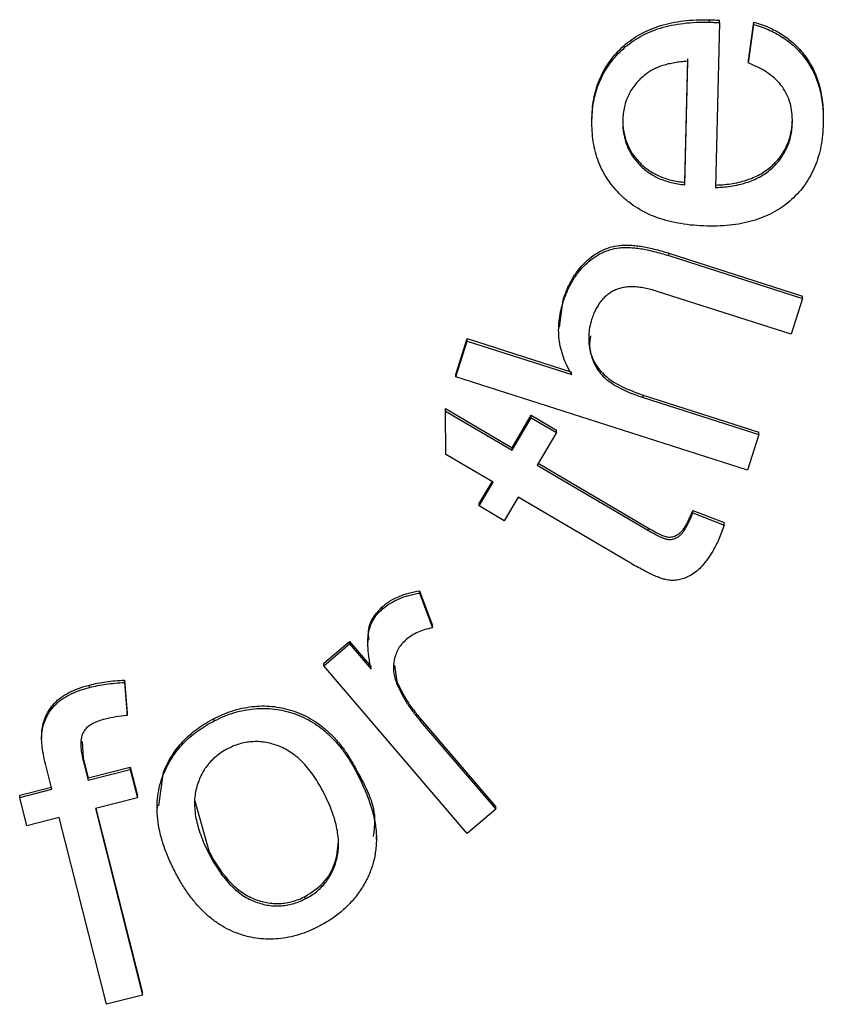
# Model space of a CAD drawing. Units: millimetres. Extents: x -28 to 664, y -32 to 370.
# Drawn here: x 327 to 328, y 202 to 204 of the extents above; entities that cross this region are included whole.
import ezdxf

# ---------------------------------------------------------------- set-up
doc = ezdxf.new("R2010")
doc.units = ezdxf.units.MM

msp = doc.modelspace()

# ---------------------------------------------------------------- linework, layer by layer
at = {"color": 7, "linetype": 'Continuous', "lineweight": 25}
for p, q in [((328.1709, 203.9988), (328.1709, 204.004)), ((328.1925, 203.9978), (328.1845, 203.6414)), ((328.1925, 203.9978), (328.1925, 204.0031)), ((328.2552, 203.9156), (328.2673, 203.9991)), ((328.2552, 203.9104), (328.2673, 203.9938)), ((328.2673, 203.9938), (328.2673, 203.9991)), ((328.118, 203.6526), (328.124, 203.9195)), ((328.118, 203.6474), (328.124, 203.9142)), ((328.2552, 203.9104), (328.2552, 203.9156)), ((327.9169, 203.787), (327.9169, 203.7922)), ((328.118, 203.6474), (328.118, 203.6526)), ((328.083, 203.4994), (328.3723, 203.4067)), ((328.083, 203.4941), (328.083, 203.4994)), ((328.083, 203.4941), (328.3723, 203.4015)), ((328.3474, 203.3241), (328.0582, 203.4168)), ((327.8469, 203.3392), (327.8548, 203.3987)), ((327.8548, 203.3935), (327.8548, 203.3987)), ((328.3723, 203.4015), (328.3474, 203.3241)), ((328.3723, 203.4015), (328.3723, 203.4067)), ((327.845, 203.3394), (327.845, 203.3342)), ((327.6228, 203.2375), (327.6475, 203.3147)), ((327.6228, 203.2322), (327.6475, 203.3094)), ((327.6475, 203.3147), (327.8736, 203.2421)), ((327.6475, 203.3094), (327.6475, 203.3147)), ((327.6475, 203.3094), (327.8736, 203.2369)), ((327.6228, 203.2322), (327.6228, 203.2375)), ((328.253, 203.0302), (327.6228, 203.2322)), ((328.028, 203.1926), (328.2777, 203.1126)), ((328.028, 203.1874), (328.028, 203.1926)), ((328.028, 203.1874), (328.2777, 203.1074)), ((327.6003, 203.1635), (327.7444, 203.0787)), ((327.6003, 203.1582), (327.6003, 203.1635)), ((327.6003, 203.1582), (327.7444, 203.0734)), ((327.6013, 203.0642), (327.6003, 203.1582)), ((327.7444, 203.0787), (327.7858, 203.1489)), ((327.7444, 203.0734), (327.7858, 203.1437)), ((327.7858, 203.1489), (327.84, 203.1171)), ((327.7858, 203.1437), (327.7858, 203.1489)), ((327.7858, 203.1437), (327.84, 203.1118)), ((327.84, 203.1118), (327.84, 203.1171)), ((327.84, 203.1118), (327.7986, 203.0415)), ((328.2777, 203.1074), (328.253, 203.0302)), ((328.2777, 203.1074), (328.2777, 203.1126)), ((327.7444, 203.0734), (327.7444, 203.0787)), ((327.7035, 203.0041), (327.6013, 203.0642)), ((327.7986, 203.0415), (328.0396, 202.8998)), ((327.8009, 203.0454), (328.0396, 202.905)), ((327.6733, 202.9582), (327.7012, 203.0054)), ((327.6733, 202.953), (327.7035, 203.0041)), ((327.7577, 202.9722), (327.7275, 202.9211)), ((327.9949, 202.8327), (327.7577, 202.9722)), ((327.6733, 202.953), (327.6733, 202.9582)), ((327.7275, 202.9211), (327.6733, 202.953)), ((328.1354, 202.9433), (328.2031, 202.917)), ((328.1354, 202.9381), (328.1354, 202.9433)), ((328.1354, 202.9381), (328.2031, 202.9118)), ((328.0396, 202.8998), (328.0396, 202.905)), ((328.12, 202.9058), (328.12, 202.911)), ((328.2031, 202.9118), (328.2031, 202.917)), ((327.5444, 202.7698), (327.5722, 202.6947)), ((327.5444, 202.7645), (327.5444, 202.7698)), ((327.5444, 202.7645), (327.5722, 202.6895)), ((327.4642, 202.7304), (327.4642, 202.7356)), ((327.5722, 202.6895), (327.5722, 202.6947)), ((327.3371, 202.6129), (327.3926, 202.6603)), ((327.3371, 202.6077), (327.3926, 202.655)), ((327.3926, 202.6603), (327.4396, 202.6053)), ((327.3926, 202.655), (327.3926, 202.6603)), ((327.3926, 202.655), (327.4396, 202.6001)), ((327.4324, 202.6638), (327.4324, 202.6586)), ((327.3371, 202.6077), (327.3371, 202.6129)), ((327.6475, 202.2448), (327.3371, 202.6077)), ((327.4899, 202.6085), (327.4954, 202.5732)), ((326.8307, 202.5607), (326.8307, 202.5659)), ((326.9063, 202.5767), (326.9118, 202.505)), ((326.9063, 202.5715), (326.9063, 202.5767)), ((326.9063, 202.5715), (326.9118, 202.4997)), ((327.4954, 202.568), (327.4954, 202.5732)), ((326.9118, 202.4997), (326.9118, 202.505)), ((327.1003, 202.4884), (327.1003, 202.4936)), ((327.5466, 202.4926), (327.7091, 202.3026)), ((327.5466, 202.4874), (327.5466, 202.4926)), ((327.5466, 202.4874), (327.7091, 202.2974)), ((326.727, 202.4551), (326.727, 202.4499)), ((326.7279, 202.4551), (326.7275, 202.4668)), ((326.7275, 202.4616), (326.7275, 202.4668)), ((326.8146, 202.4438), (326.8169, 202.4083)), ((326.8169, 202.4083), (326.8278, 202.3655)), ((326.8169, 202.403), (326.8169, 202.4083)), ((326.8169, 202.403), (326.8278, 202.3602)), ((326.7494, 202.3405), (326.7368, 202.3898)), ((326.8278, 202.3655), (326.9186, 202.3885)), ((326.8278, 202.3602), (326.9186, 202.3833)), ((326.9186, 202.3885), (326.9341, 202.3272)), ((326.9186, 202.3833), (326.9186, 202.3885)), ((326.9186, 202.3833), (326.9341, 202.322)), ((326.9804, 202.3047), (326.9906, 202.3783)), ((326.9906, 202.3731), (326.9906, 202.3783)), ((327.4097, 202.3737), (327.4097, 202.379)), ((326.8278, 202.3602), (326.8278, 202.3655)), ((326.6797, 202.3281), (326.7481, 202.3454)), ((326.6797, 202.3229), (326.7494, 202.3405)), ((326.6797, 202.3229), (326.6797, 202.3281)), ((326.9341, 202.322), (326.9341, 202.3272)), ((326.6951, 202.2615), (326.6797, 202.3229)), ((326.9341, 202.322), (326.8433, 202.2989)), ((327.058, 202.3156), (327.0883, 202.2077)), ((326.8433, 202.2989), (326.9455, 201.8955)), ((326.8445, 202.2992), (326.9455, 201.9007)), ((326.9767, 202.3052), (326.9767, 202.3)), ((327.7091, 202.2974), (327.6475, 202.2448)), ((327.7091, 202.2974), (327.7091, 202.3026)), ((326.7649, 202.2792), (326.6951, 202.2615)), ((326.8672, 201.8757), (326.7649, 202.2792)), ((327.451, 202.2318), (327.451, 202.2394)), ((327.0883, 202.2025), (327.0883, 202.2077)), ((327.2967, 202.1035), (327.2967, 202.1088)), ((326.9455, 201.8955), (326.8672, 201.8757)), ((326.9455, 201.8955), (326.9455, 201.9007))]:
    msp.add_line(p, q, dxfattribs=at)
for points, knots in [([(327.9169, 203.7922), (327.9173, 203.8), (327.9181, 203.8153), (327.9215, 203.8377), (327.9271, 203.859), (327.9349, 203.879), (327.9444, 203.898), (327.9562, 203.9158), (327.9699, 203.9324), (327.9855, 203.9478), (328.0029, 203.9617), (328.0222, 203.9736), (328.043, 203.9837), (328.0655, 203.9917), (328.0896, 203.9978), (328.1153, 204.0018), (328.1425, 204.0042), (328.1613, 204.0041), (328.1709, 204.004)], [0, 0, 0, 0, 0.062728, 0.123168, 0.181978, 0.239027, 0.295961, 0.352496, 0.409914, 0.468832, 0.528647, 0.58888, 0.650457, 0.713915, 0.780352, 0.849549, 0.922754, 1, 1, 1, 1]), ([(327.9169, 203.787), (327.9173, 203.7948), (327.9181, 203.8101), (327.9215, 203.8325), (327.9271, 203.8537), (327.9349, 203.8738), (327.9444, 203.8928), (327.9562, 203.9105), (327.9699, 203.9271), (327.9855, 203.9426), (328.0029, 203.9565), (328.0222, 203.9684), (328.043, 203.9785), (328.0655, 203.9864), (328.0896, 203.9926), (328.1153, 203.9966), (328.1425, 203.999), (328.1613, 203.9988), (328.1709, 203.9988)], [0, 0, 0, 0, 0.062728, 0.123168, 0.181978, 0.239027, 0.295961, 0.352496, 0.409914, 0.468832, 0.528647, 0.58888, 0.650457, 0.713915, 0.780352, 0.849549, 0.922754, 1, 1, 1, 1]), ([(328.1709, 204.004), (328.1739, 204.0039), (328.1811, 204.0035), (328.1883, 204.0033), (328.1925, 204.0031)], [0, 0, 0, 0, 0.413608, 1, 1, 1, 1]), ([(328.1709, 203.9988), (328.1739, 203.9986), (328.1811, 203.9983), (328.1883, 203.998), (328.1925, 203.9978)], [0, 0, 0, 0, 0.413608, 1, 1, 1, 1]), ([(328.2673, 203.9991), (328.2733, 203.9972), (328.285, 203.9936), (328.3017, 203.9865), (328.3174, 203.9787), (328.332, 203.9697), (328.3456, 203.9596), (328.3582, 203.9486), (328.3695, 203.9364), (328.38, 203.9233), (328.3892, 203.9092), (328.3972, 203.8942), (328.4037, 203.8782), (328.409, 203.8614), (328.413, 203.8437), (328.4158, 203.8251), (328.4173, 203.8055), (328.4172, 203.7922), (328.4172, 203.7854)], [0, 0, 0, 0, 0.065932, 0.12965, 0.191321, 0.251537, 0.310745, 0.369763, 0.428369, 0.487318, 0.546845, 0.606424, 0.666992, 0.72921, 0.792919, 0.859081, 0.92799, 1, 1, 1, 1]), ([(328.2673, 203.9938), (328.2733, 203.992), (328.285, 203.9883), (328.3017, 203.9813), (328.3174, 203.9735), (328.332, 203.9645), (328.3456, 203.9544), (328.3582, 203.9434), (328.3695, 203.9311), (328.38, 203.9181), (328.3892, 203.9039), (328.3972, 203.8889), (328.4037, 203.8729), (328.409, 203.8561), (328.413, 203.8384), (328.4158, 203.8198), (328.4173, 203.8003), (328.4172, 203.787), (328.4172, 203.7802)], [0, 0, 0, 0, 0.065932, 0.12965, 0.191321, 0.251537, 0.310745, 0.369763, 0.428369, 0.487318, 0.546845, 0.606424, 0.666992, 0.72921, 0.792919, 0.859081, 0.92799, 1, 1, 1, 1]), ([(328.124, 203.9142), (328.1191, 203.9138), (328.1096, 203.9131), (328.0958, 203.911), (328.083, 203.9086), (328.071, 203.9054), (328.06, 203.9015), (328.05, 203.897), (328.0408, 203.8918), (328.0354, 203.8878), (328.0327, 203.8858)], [0, 0, 0, 0, 0.1519458, 0.2951326, 0.429757, 0.5565635, 0.6762136, 0.7894942, 0.8973317, 1, 1, 1, 1]), ([(328.3504, 203.7821), (328.3503, 203.7892), (328.3502, 203.8032), (328.346, 203.8234), (328.3392, 203.8422), (328.3291, 203.8592), (328.3157, 203.8748), (328.2987, 203.8885), (328.2784, 203.9007), (328.2631, 203.907), (328.2552, 203.9104)], [0, 0, 0, 0, 0.124943, 0.243544, 0.357609, 0.470901, 0.587456, 0.713033, 0.849721, 1, 1, 1, 1]), ([(328.0327, 203.8858), (328.0289, 203.8826), (328.0214, 203.8763), (328.0116, 203.8656), (328.003, 203.8543), (327.9963, 203.842), (327.9907, 203.8292), (327.9869, 203.8156), (327.9842, 203.8012), (327.9838, 203.7914), (327.9835, 203.7863)], [0, 0, 0, 0, 0.130011, 0.254932, 0.377806, 0.498956, 0.62019, 0.742227, 0.868437, 1, 1, 1, 1]), ([(328.166, 203.558), (328.1561, 203.5584), (328.1371, 203.5591), (328.1094, 203.5629), (328.0835, 203.568), (328.0592, 203.5754), (328.0367, 203.5847), (328.0159, 203.5959), (327.9969, 203.6091), (327.9797, 203.624), (327.9645, 203.6405), (327.9512, 203.6581), (327.94, 203.6769), (327.931, 203.6968), (327.9242, 203.7178), (327.9196, 203.74), (327.917, 203.7631), (327.9169, 203.7789), (327.9169, 203.787)], [0, 0, 0, 0, 0.076984, 0.149578, 0.218789, 0.284553, 0.348145, 0.409745, 0.469743, 0.529434, 0.588032, 0.645684, 0.702552, 0.759317, 0.816995, 0.875931, 0.936742, 1, 1, 1, 1]), ([(327.9835, 203.7916), (327.9835, 203.787), (327.9835, 203.778), (327.9851, 203.7648), (327.9875, 203.752), (327.9915, 203.7399), (327.9964, 203.7282), (328.0027, 203.7172), (328.0102, 203.7066), (328.0187, 203.6967), (328.0281, 203.6875), (328.0385, 203.6794), (328.0498, 203.6722), (328.0618, 203.6661), (328.0747, 203.6612), (328.0884, 203.6571), (328.1029, 203.6542), (328.1129, 203.6531), (328.118, 203.6526)], [0, 0, 0, 0, 0.063954, 0.125791, 0.185326, 0.244618, 0.303308, 0.362522, 0.421771, 0.482979, 0.544441, 0.605912, 0.667047, 0.729794, 0.793663, 0.859666, 0.928698, 1, 1, 1, 1]), ([(327.9835, 203.7863), (327.9835, 203.7817), (327.9835, 203.7727), (327.9851, 203.7595), (327.9875, 203.7468), (327.9915, 203.7347), (327.9964, 203.723), (328.0027, 203.7119), (328.0102, 203.7014), (328.0187, 203.6915), (328.0281, 203.6822), (328.0385, 203.6742), (328.0498, 203.667), (328.0618, 203.6608), (328.0747, 203.656), (328.0884, 203.6519), (328.1029, 203.649), (328.1129, 203.6479), (328.118, 203.6474)], [0, 0, 0, 0, 0.063954, 0.125791, 0.185326, 0.244618, 0.303308, 0.362522, 0.421771, 0.482979, 0.544441, 0.605912, 0.667047, 0.729794, 0.793663, 0.859666, 0.928698, 1, 1, 1, 1]), ([(328.4172, 203.7802), (328.4168, 203.7717), (328.416, 203.7551), (328.4125, 203.7308), (328.4069, 203.708), (328.3993, 203.6866), (328.3898, 203.6666), (328.3783, 203.6479), (328.3645, 203.6308), (328.349, 203.615), (328.3316, 203.6011), (328.3127, 203.5887), (328.2919, 203.5789), (328.2699, 203.5704), (328.246, 203.5644), (328.2208, 203.5601), (328.1939, 203.5578), (328.1754, 203.5579), (328.166, 203.558)], [0, 0, 0, 0, 0.067206, 0.13142, 0.192914, 0.25256, 0.310522, 0.367922, 0.425398, 0.483506, 0.542189, 0.601121, 0.661274, 0.723172, 0.787394, 0.85471, 0.925197, 1, 1, 1, 1]), ([(328.1845, 203.6466), (328.1909, 203.6469), (328.2034, 203.6475), (328.2215, 203.6499), (328.2385, 203.6535), (328.2544, 203.6582), (328.2691, 203.6639), (328.2827, 203.6709), (328.2952, 203.679), (328.3064, 203.6882), (328.3165, 203.6983), (328.3253, 203.709), (328.3327, 203.7205), (328.3388, 203.7326), (328.3438, 203.7453), (328.3474, 203.7587), (328.3498, 203.7728), (328.3502, 203.7824), (328.3504, 203.7873)], [0, 0, 0, 0, 0.079275, 0.154106, 0.225445, 0.293072, 0.357964, 0.420382, 0.481491, 0.541219, 0.599497, 0.656905, 0.712532, 0.768067, 0.824084, 0.880996, 0.939439, 1, 1, 1, 1]), ([(328.1845, 203.6414), (328.1909, 203.6417), (328.2034, 203.6423), (328.2215, 203.6447), (328.2385, 203.6483), (328.2544, 203.653), (328.2691, 203.6586), (328.2827, 203.6656), (328.2952, 203.6738), (328.3064, 203.683), (328.3165, 203.693), (328.3253, 203.7038), (328.3327, 203.7153), (328.3388, 203.7273), (328.3438, 203.74), (328.3474, 203.7535), (328.3498, 203.7675), (328.3502, 203.7772), (328.3504, 203.7821)], [0, 0, 0, 0, 0.079275, 0.154106, 0.225445, 0.293072, 0.357964, 0.420382, 0.481491, 0.541219, 0.599497, 0.656905, 0.712532, 0.768067, 0.824084, 0.880996, 0.939439, 1, 1, 1, 1]), ([(327.8548, 203.3987), (327.8576, 203.4068), (327.8631, 203.4226), (327.8744, 203.4444), (327.8874, 203.4638), (327.9026, 203.4804), (327.919, 203.4944), (327.9369, 203.5051), (327.9558, 203.5127), (327.9724, 203.516), (327.9864, 203.517), (327.9978, 203.517), (328.0099, 203.516), (328.023, 203.5144), (328.0368, 203.5118), (328.0515, 203.5084), (328.067, 203.5044), (328.0776, 203.5011), (328.083, 203.4994)], [0, 0, 0, 0, 0.089783, 0.174306, 0.255189, 0.333434, 0.408585, 0.480018, 0.549432, 0.619553, 0.656343, 0.695348, 0.738192, 0.783577, 0.832669, 0.884597, 0.940801, 1, 1, 1, 1]), ([(327.8548, 203.3935), (327.8576, 203.4016), (327.8631, 203.4174), (327.8744, 203.4391), (327.8874, 203.4585), (327.9026, 203.4752), (327.919, 203.4892), (327.9369, 203.4999), (327.9558, 203.5074), (327.9724, 203.5107), (327.9864, 203.5118), (327.9978, 203.5118), (328.0099, 203.5107), (328.023, 203.5092), (328.0368, 203.5066), (328.0515, 203.5032), (328.067, 203.4991), (328.0776, 203.4958), (328.083, 203.4941)], [0, 0, 0, 0, 0.089783, 0.174306, 0.255189, 0.333434, 0.408585, 0.480018, 0.549432, 0.619553, 0.656343, 0.695348, 0.738192, 0.783577, 0.832669, 0.884597, 0.940801, 1, 1, 1, 1]), ([(328.0582, 203.4168), (328.0535, 203.4182), (328.0444, 203.421), (328.0309, 203.4239), (328.0183, 203.4261), (328.0062, 203.4268), (327.9949, 203.4267), (327.9844, 203.4251), (327.9746, 203.4228), (327.9656, 203.4191), (327.9573, 203.4144), (327.9494, 203.409), (327.9424, 203.4023), (327.9357, 203.395), (327.9299, 203.3866), (327.9247, 203.3774), (327.9201, 203.3672), (327.9176, 203.36), (327.9163, 203.3562)], [0, 0, 0, 0, 0.083396, 0.160713, 0.233339, 0.30145, 0.364898, 0.424381, 0.481155, 0.535702, 0.589464, 0.643099, 0.697604, 0.753227, 0.810636, 0.870486, 0.933357, 1, 1, 1, 1]), ([(327.8736, 203.2369), (327.87, 203.243), (327.863, 203.2551), (327.8552, 203.2742), (327.8494, 203.2935), (327.8458, 203.313), (327.8447, 203.3329), (327.8456, 203.3529), (327.849, 203.3733), (327.8528, 203.3866), (327.8548, 203.3935)], [0, 0, 0, 0, 0.130751, 0.256585, 0.379567, 0.500117, 0.621454, 0.744337, 0.869587, 1, 1, 1, 1]), ([(327.9163, 203.3562), (327.9147, 203.3506), (327.9114, 203.3392), (327.9097, 203.3215), (327.91, 203.3037), (327.913, 203.2859), (327.9181, 203.2689), (327.9255, 203.253), (327.9355, 203.2391), (327.9479, 203.2266), (327.9634, 203.2156), (327.9818, 203.2052), (328.0037, 203.1957), (328.0196, 203.1903), (328.028, 203.1874)], [0, 0, 0, 0, 0.077113, 0.153411, 0.230455, 0.309097, 0.387144, 0.461491, 0.535411, 0.609533, 0.689921, 0.78122, 0.884416, 1, 1, 1, 1]), ([(327.9136, 203.3206), (327.9126, 203.313), (327.909, 203.2841), (327.9428, 203.2233), (327.9956, 203.2043), (328.028, 203.1926)], [0, 0, 0, 0, 0.12245, 0.462929, 1, 1, 1, 1]), ([(328.12, 202.911), (328.1212, 202.9131), (328.1237, 202.9177), (328.1274, 202.9252), (328.1314, 202.9338), (328.134, 202.94), (328.1354, 202.9433)], [0, 0, 0, 0, 0.203617, 0.437151, 0.704177, 1, 1, 1, 1]), ([(328.12, 202.9058), (328.1212, 202.9079), (328.1237, 202.9125), (328.1274, 202.92), (328.1314, 202.9286), (328.134, 202.9348), (328.1354, 202.9381)], [0, 0, 0, 0, 0.203617, 0.437151, 0.704177, 1, 1, 1, 1]), ([(328.0396, 202.905), (328.0442, 202.9024), (328.0525, 202.8977), (328.0637, 202.8916), (328.0728, 202.888), (328.0815, 202.8854), (328.0911, 202.886), (328.0998, 202.8892), (328.1063, 202.8935), (328.111, 202.8983), (328.1158, 202.9041), (328.1186, 202.9086), (328.12, 202.911)], [0, 0, 0, 0, 0.166232, 0.300831, 0.40372, 0.475011, 0.586187, 0.700086, 0.762882, 0.831502, 0.911449, 1, 1, 1, 1]), ([(328.0396, 202.8998), (328.0442, 202.8972), (328.0525, 202.8925), (328.0637, 202.8864), (328.0728, 202.8828), (328.0815, 202.8802), (328.0911, 202.8808), (328.0998, 202.8839), (328.1063, 202.8883), (328.111, 202.893), (328.1158, 202.8988), (328.1186, 202.9034), (328.12, 202.9058)], [0, 0, 0, 0, 0.166232, 0.300831, 0.40372, 0.475011, 0.586187, 0.700086, 0.762882, 0.831502, 0.911449, 1, 1, 1, 1]), ([(328.2031, 202.9118), (328.2012, 202.9064), (328.1977, 202.896), (328.1914, 202.8814), (328.1852, 202.8678), (328.1805, 202.8594), (328.1782, 202.8554)], [0, 0, 0, 0, 0.275429, 0.533051, 0.773754, 1, 1, 1, 1]), ([(328.1782, 202.8554), (328.1746, 202.8495), (328.1676, 202.8383), (328.156, 202.8237), (328.1443, 202.8119), (328.1319, 202.8034), (328.1195, 202.7974), (328.1071, 202.7936), (328.0947, 202.7917), (328.0842, 202.7923), (328.0751, 202.7938), (328.0672, 202.7964), (328.058, 202.7997), (328.0477, 202.8043), (328.0362, 202.8098), (328.0235, 202.8166), (328.0095, 202.824), (327.9999, 202.8297), (327.9949, 202.8327)], [0, 0, 0, 0, 0.095482, 0.180756, 0.25599, 0.323664, 0.386018, 0.444234, 0.501045, 0.55735, 0.588414, 0.626715, 0.671014, 0.72304, 0.781294, 0.846935, 0.919986, 1, 1, 1, 1]), ([(327.4642, 202.7356), (327.4696, 202.7399), (327.4807, 202.7485), (327.5, 202.7581), (327.5214, 202.7655), (327.5366, 202.7683), (327.5444, 202.7698)], [0, 0, 0, 0, 0.233773, 0.47518, 0.729558, 1, 1, 1, 1]), ([(327.4642, 202.7304), (327.4696, 202.7346), (327.4807, 202.7432), (327.5, 202.7528), (327.5214, 202.7603), (327.5366, 202.7631), (327.5444, 202.7645)], [0, 0, 0, 0, 0.233773, 0.47518, 0.729558, 1, 1, 1, 1]), ([(327.4353, 202.6641), (327.4343, 202.6705), (327.4319, 202.6871), (327.443, 202.7134), (327.4571, 202.7282), (327.4642, 202.7356)], [0, 0, 0, 0, 0.238184, 0.619175, 1, 1, 1, 1]), ([(327.4396, 202.6001), (327.4386, 202.6047), (327.4369, 202.6135), (327.4349, 202.6263), (327.4334, 202.6382), (327.4326, 202.6492), (327.4322, 202.6593), (327.4327, 202.6685), (327.4335, 202.6768), (327.4357, 202.6865), (327.4395, 202.6976), (327.4458, 202.7099), (327.454, 202.721), (327.4608, 202.7273), (327.4642, 202.7304)], [0, 0, 0, 0, 0.099832, 0.192281, 0.277606, 0.355834, 0.428171, 0.493884, 0.55325, 0.606812, 0.706407, 0.803857, 0.901098, 1, 1, 1, 1]), ([(327.5722, 202.6895), (327.5667, 202.6883), (327.556, 202.6861), (327.541, 202.6805), (327.5273, 202.6734), (327.5194, 202.6672), (327.5154, 202.6641)], [0, 0, 0, 0, 0.268399, 0.519717, 0.762962, 1, 1, 1, 1]), ([(327.5154, 202.6641), (327.5123, 202.6611), (327.506, 202.6553), (327.4985, 202.6449), (327.4931, 202.6334), (327.4893, 202.621), (327.4876, 202.608), (327.4878, 202.5946), (327.4904, 202.5811), (327.4937, 202.5724), (327.4954, 202.568)], [0, 0, 0, 0, 0.123606, 0.24244, 0.361981, 0.485008, 0.610233, 0.735662, 0.864599, 1, 1, 1, 1]), ([(326.7275, 202.4668), (326.7283, 202.4723), (326.7299, 202.4832), (326.736, 202.4987), (326.7442, 202.5134), (326.755, 202.5272), (326.7689, 202.5397), (326.7864, 202.5502), (326.8072, 202.5595), (326.8226, 202.5637), (326.8307, 202.5659)], [0, 0, 0, 0, 0.108131, 0.215067, 0.323859, 0.436764, 0.556402, 0.688611, 0.835235, 1, 1, 1, 1]), ([(326.8307, 202.5659), (326.8364, 202.5673), (326.8482, 202.57), (326.8666, 202.573), (326.886, 202.5753), (326.8994, 202.5762), (326.9063, 202.5767)], [0, 0, 0, 0, 0.2309148, 0.4735269, 0.7302313, 1, 1, 1, 1]), ([(326.8307, 202.5607), (326.8364, 202.562), (326.8482, 202.5648), (326.8666, 202.5678), (326.886, 202.5701), (326.8994, 202.571), (326.9063, 202.5715)], [0, 0, 0, 0, 0.2309148, 0.4735269, 0.7302313, 1, 1, 1, 1]), ([(327.4954, 202.5732), (327.4986, 202.5662), (327.505, 202.5522), (327.517, 202.5319), (327.5307, 202.5118), (327.5412, 202.4991), (327.5466, 202.4926)], [0, 0, 0, 0, 0.2392663, 0.4839339, 0.7374095, 1, 1, 1, 1]), ([(327.4954, 202.568), (327.4986, 202.561), (327.505, 202.547), (327.517, 202.5266), (327.5307, 202.5065), (327.5412, 202.4939), (327.5466, 202.4874)], [0, 0, 0, 0, 0.2392663, 0.4839339, 0.7374095, 1, 1, 1, 1]), ([(326.7275, 202.4616), (326.7283, 202.4671), (326.7299, 202.478), (326.736, 202.4935), (326.7442, 202.5082), (326.755, 202.5219), (326.7689, 202.5345), (326.7864, 202.545), (326.8072, 202.5542), (326.8226, 202.5584), (326.8307, 202.5607)], [0, 0, 0, 0, 0.108131, 0.215067, 0.323859, 0.436764, 0.556402, 0.688611, 0.835235, 1, 1, 1, 1]), ([(327.1003, 202.4937), (327.1075, 202.4971), (327.1217, 202.5039), (327.1436, 202.5117), (327.1655, 202.517), (327.1872, 202.5202), (327.2089, 202.521), (327.2305, 202.5195), (327.252, 202.5157), (327.2733, 202.5096), (327.294, 202.5012), (327.3138, 202.4905), (327.3325, 202.4775), (327.3503, 202.4623), (327.3668, 202.4447), (327.3824, 202.425), (327.3968, 202.4029), (327.4053, 202.3871), (327.4097, 202.379)], [0, 0, 0, 0, 0.064704, 0.126781, 0.187, 0.245709, 0.303515, 0.361417, 0.419697, 0.47943, 0.539462, 0.599511, 0.660621, 0.722967, 0.787687, 0.854874, 0.925631, 1, 1, 1, 1]), ([(326.9118, 202.4997), (326.9035, 202.499), (326.8876, 202.4977), (326.8719, 202.4941), (326.8644, 202.4924)], [0, 0, 0, 0, 0.514652, 1, 1, 1, 1]), ([(327.1003, 202.4884), (327.1075, 202.4919), (327.1217, 202.4987), (327.1436, 202.5065), (327.1655, 202.5118), (327.1872, 202.5149), (327.2089, 202.5157), (327.2305, 202.5143), (327.252, 202.5105), (327.2733, 202.5044), (327.294, 202.496), (327.3138, 202.4852), (327.3325, 202.4722), (327.3503, 202.4571), (327.3668, 202.4395), (327.3824, 202.4197), (327.3968, 202.3977), (327.4053, 202.3818), (327.4097, 202.3737)], [0, 0, 0, 0, 0.064704, 0.126781, 0.187, 0.245709, 0.303515, 0.361417, 0.419697, 0.47943, 0.539462, 0.599511, 0.660621, 0.722967, 0.787687, 0.854874, 0.925631, 1, 1, 1, 1]), ([(326.8644, 202.4924), (326.8588, 202.4908), (326.8485, 202.4879), (326.835, 202.4815), (326.8244, 202.4739), (326.8167, 202.4645), (326.8125, 202.4526), (326.8113, 202.4384), (326.8126, 202.4215), (326.8154, 202.4095), (326.8169, 202.403)], [0, 0, 0, 0, 0.145159, 0.269943, 0.376815, 0.472918, 0.57259, 0.690238, 0.831222, 1, 1, 1, 1]), ([(326.9906, 202.3783), (326.9933, 202.3844), (326.9986, 202.3967), (327.0089, 202.4137), (327.0201, 202.43), (327.0332, 202.445), (327.0478, 202.4588), (327.0638, 202.4718), (327.0814, 202.4834), (327.0939, 202.4902), (327.1003, 202.4937)], [0, 0, 0, 0, 0.123703, 0.245407, 0.366715, 0.488265, 0.611856, 0.737286, 0.866294, 1, 1, 1, 1]), ([(326.9906, 202.3731), (326.9933, 202.3792), (326.9986, 202.3914), (327.0089, 202.4085), (327.0201, 202.4248), (327.0332, 202.4398), (327.0478, 202.4536), (327.0638, 202.4665), (327.0814, 202.4781), (327.0939, 202.485), (327.1003, 202.4884)], [0, 0, 0, 0, 0.123703, 0.245407, 0.366715, 0.488265, 0.611856, 0.737286, 0.866294, 1, 1, 1, 1]), ([(326.7368, 202.3898), (326.735, 202.3972), (326.7317, 202.4109), (326.7285, 202.4302), (326.7267, 202.4469), (326.7272, 202.457), (326.7275, 202.4616)], [0, 0, 0, 0, 0.3125765, 0.5805363, 0.810862, 1, 1, 1, 1]), ([(327.3375, 202.3324), (327.3341, 202.3387), (327.3276, 202.351), (327.3168, 202.3681), (327.3055, 202.3835), (327.2935, 202.397), (327.2812, 202.409), (327.2683, 202.419), (327.2547, 202.4273), (327.2409, 202.4338), (327.2268, 202.4386), (327.2127, 202.4418), (327.1988, 202.4436), (327.1849, 202.4437), (327.1711, 202.4424), (327.1574, 202.4394), (327.1438, 202.4351), (327.1351, 202.4309), (327.1307, 202.4288)], [0, 0, 0, 0, 0.083556, 0.162339, 0.236715, 0.306729, 0.373304, 0.437075, 0.497998, 0.557791, 0.616014, 0.671526, 0.726037, 0.78013, 0.833434, 0.887704, 0.942967, 1, 1, 1, 1]), ([(327.1307, 202.4288), (327.1264, 202.4265), (327.1177, 202.4219), (327.1061, 202.4133), (327.0955, 202.404), (327.0862, 202.3936), (327.0781, 202.3823), (327.0713, 202.37), (327.0659, 202.3567), (327.0614, 202.3426), (327.0584, 202.3276), (327.0574, 202.3117), (327.0581, 202.2952), (327.0605, 202.2779), (327.0649, 202.26), (327.071, 202.2414), (327.0787, 202.222), (327.085, 202.2091), (327.0883, 202.2025)], [0, 0, 0, 0, 0.0572665, 0.1124311, 0.1666383, 0.219737, 0.2727512, 0.3267732, 0.3818037, 0.4388186, 0.497437, 0.5581768, 0.6219105, 0.6882936, 0.7590463, 0.8345682, 0.9147715, 1, 1, 1, 1]), ([(327.0141, 202.1647), (327.0095, 202.1744), (327.0005, 202.193), (326.9899, 202.2213), (326.9823, 202.2487), (326.9776, 202.2753), (326.9763, 202.3011), (326.9778, 202.326), (326.9824, 202.3502), (326.9879, 202.3654), (326.9906, 202.3731)], [0, 0, 0, 0, 0.148113, 0.287005, 0.418011, 0.542466, 0.660988, 0.775274, 0.887712, 1, 1, 1, 1]), ([(327.4097, 202.3737), (327.4131, 202.367), (327.4196, 202.3541), (327.428, 202.3345), (327.4353, 202.3158), (327.441, 202.2977), (327.4456, 202.2803), (327.4489, 202.2636), (327.4506, 202.2476), (327.4512, 202.2322), (327.4505, 202.2174), (327.4488, 202.2029), (327.4459, 202.1887), (327.4422, 202.1748), (327.4374, 202.1613), (327.4315, 202.1481), (327.4245, 202.1351), (327.4141, 202.1183), (327.3987, 202.0986), (327.3776, 202.0775), (327.3537, 202.059), (327.336, 202.0492), (327.327, 202.0443)], [0, 0, 0, 0, 0.0582, 0.113234, 0.165491, 0.214527, 0.261034, 0.305087, 0.346862, 0.386342, 0.424798, 0.462447, 0.499847, 0.537123, 0.574233, 0.611729, 0.649821, 0.688525, 0.765992, 0.842837, 0.920577, 1, 1, 1, 1]), ([(327.4097, 202.379), (327.4277, 202.3461), (327.4522, 202.3012), (327.4458, 202.2519), (327.4441, 202.2387)], [0, 0, 0, 0, 0.731394, 1, 1, 1, 1]), ([(327.2967, 202.1035), (327.3011, 202.1059), (327.3096, 202.1105), (327.3213, 202.1189), (327.3317, 202.1282), (327.3408, 202.1386), (327.349, 202.1498), (327.3556, 202.1623), (327.3613, 202.1756), (327.3655, 202.1899), (327.3684, 202.2051), (327.3694, 202.2211), (327.3686, 202.2379), (327.3658, 202.2553), (327.3616, 202.2736), (327.3553, 202.2926), (327.3472, 202.3124), (327.3408, 202.3256), (327.3375, 202.3324)], [0, 0, 0, 0, 0.0563038, 0.11067, 0.1640047, 0.2162824, 0.2688147, 0.3221008, 0.3772967, 0.4341315, 0.4926214, 0.5538245, 0.6175098, 0.6844446, 0.75604, 0.8320003, 0.9132709, 1, 1, 1, 1]), ([(327.2967, 202.1088), (327.3106, 202.1175), (327.3383, 202.1351), (327.364, 202.1789), (327.3674, 202.2113), (327.3691, 202.2274)], [0, 0, 0, 0, 0.334097, 0.668061, 1, 1, 1, 1]), ([(327.0883, 202.2077), (327.0917, 202.2012), (327.0985, 202.1885), (327.1097, 202.1709), (327.121, 202.1549), (327.1332, 202.141), (327.1456, 202.1287), (327.1587, 202.1186), (327.1721, 202.11), (327.186, 202.1035), (327.2001, 202.0987), (327.2141, 202.0953), (327.2282, 202.0936), (327.2421, 202.0934), (327.2559, 202.0949), (327.2697, 202.0979), (327.2834, 202.1024), (327.2922, 202.1066), (327.2967, 202.1088)], [0, 0, 0, 0, 0.0854156, 0.1654159, 0.2407456, 0.3113102, 0.3784354, 0.4416591, 0.5022985, 0.5612831, 0.6182333, 0.673611, 0.727385, 0.7807461, 0.8338923, 0.8874283, 0.9425918, 1, 1, 1, 1]), ([(327.0883, 202.2025), (327.0917, 202.1959), (327.0985, 202.1833), (327.1097, 202.1656), (327.121, 202.1497), (327.1332, 202.1357), (327.1456, 202.1235), (327.1587, 202.1133), (327.1721, 202.1048), (327.186, 202.0983), (327.2001, 202.0935), (327.2141, 202.0901), (327.2282, 202.0883), (327.2421, 202.0882), (327.2559, 202.0897), (327.2697, 202.0927), (327.2834, 202.0972), (327.2922, 202.1014), (327.2967, 202.1035)], [0, 0, 0, 0, 0.0854156, 0.1654159, 0.2407456, 0.3113102, 0.3784354, 0.4416591, 0.5022985, 0.5612831, 0.6182333, 0.673611, 0.727385, 0.7807461, 0.8338923, 0.8874283, 0.9425918, 1, 1, 1, 1]), ([(327.327, 202.0443), (327.3197, 202.0408), (327.3053, 202.0338), (327.2831, 202.0259), (327.261, 202.0204), (327.2391, 202.0172), (327.2174, 202.0162), (327.1958, 202.0176), (327.1744, 202.0216), (327.1532, 202.0277), (327.1325, 202.0362), (327.1127, 202.0473), (327.0938, 202.0607), (327.0758, 202.0767), (327.0589, 202.0952), (327.0428, 202.116), (327.0276, 202.1393), (327.0187, 202.1561), (327.0141, 202.1647)], [0, 0, 0, 0, 0.064685, 0.126323, 0.185785, 0.244086, 0.300771, 0.357535, 0.414731, 0.472615, 0.531601, 0.590809, 0.651612, 0.71465, 0.780618, 0.849569, 0.922547, 1, 1, 1, 1])]:
    msp.add_open_spline(points, degree=3, knots=knots, dxfattribs=at)

doc.saveas('drawing.dxf')
